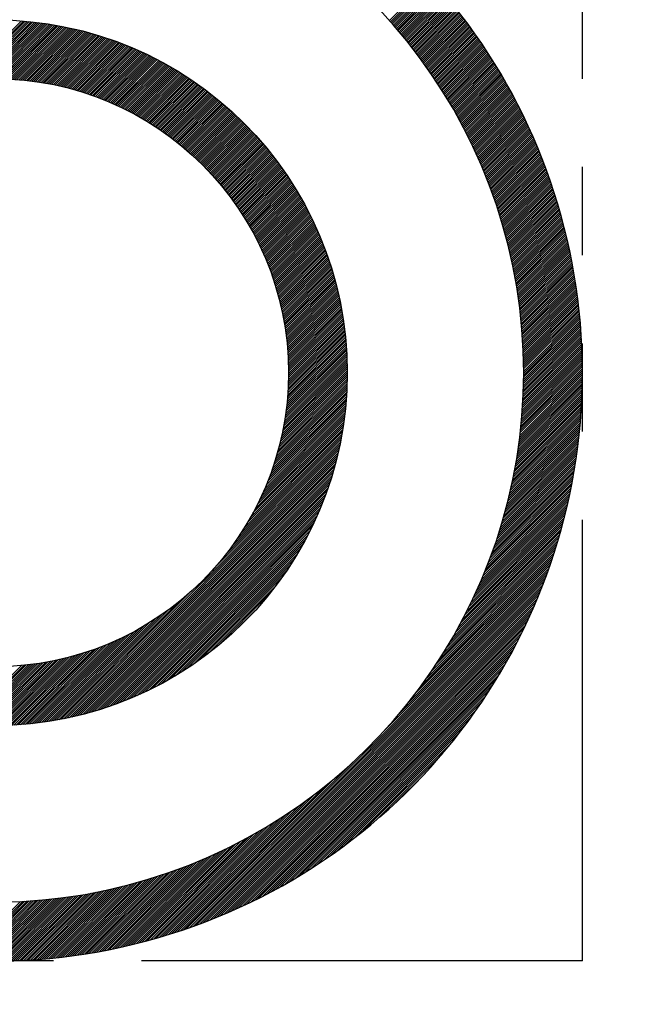
# Model space of a CAD drawing. Extents: x 0 to 3855, y -5019 to -2249.
# Drawn here: x 1586 to 1591, y -3557 to -3548 of the extents above; entities that cross this region are included whole.
import ezdxf

# ---------------------------------------------------------------- set-up
doc = ezdxf.new("R2010")
doc.units = 0
doc.header["$LTSCALE"] = 10
doc.header["$MEASUREMENT"] = 0
doc.linetypes.add('PHANTOM', pattern=[2.5, 1.25, -0.25, 0.25, -0.25, 0.25, -0.25])
doc.layers.get('0').update_dxf_attribs({"linetype": 'CONTINUOUS'})
doc.layers.add('2', color=5, linetype='PHANTOM')
doc.layers.add('DIM', color=6, linetype='CONTINUOUS')
doc.dimstyles.new('A1', dxfattribs={"dimtxt": 5, "dimasz": 3.5, "dimexe": 2, "dimexo": 0.7, "dimgap": 2, "dimtad": 1, "dimtoh": 1, "dimdsep": 46, "dimtxsty": 'Standard', "dimcen": 0, "dimclrd": 2, "dimclre": 2, "dimclrt": 6, "dimaunit": 1, "dimadec": 0, "dimazin": 0, "dimtp": 0.02, "dimtfac": 0.65, "dimtdec": 3, "dimtmove": 0, "dimatfit": 3, "dimfxl": 0, "dimtolj": 1, "dimarcsym": 0})

# ---------------------------------------------------------------- blocks, each defined once
blk = doc.blocks.new('*X147')
at = {"color": 0}
for p, q in [((12.0657, 10.8283), (12.4198, 11.1824)), ((12.074, 10.8189), (12.4282, 11.1731)), ((12.0823, 10.8095), (12.4365, 11.1637)), ((12.0906, 10.8001), (12.4448, 11.1544)), ((12.0988, 10.7907), (12.4531, 11.145)), ((12.1071, 10.7812), (12.4614, 11.1356)), ((12.1152, 10.7717), (12.4697, 11.1262)), ((12.1234, 10.7622), (12.4779, 11.1167)), ((12.1316, 10.7527), (12.4861, 11.1073)), ((12.1397, 10.7431), (12.4943, 11.0978)), ((12.1478, 10.7336), (12.5025, 11.0883)), ((12.1558, 10.7239), (12.5106, 11.0787)), ((12.1639, 10.7143), (12.5188, 11.0692)), ((12.1719, 10.7047), (12.5269, 11.0596)), ((12.1799, 10.695), (12.5349, 11.05)), ((12.1879, 10.6853), (12.543, 11.0404)), ((12.1958, 10.6755), (12.551, 11.0308)), ((12.2037, 10.6658), (12.559, 11.0211)), ((12.2116, 10.656), (12.567, 11.0114)), ((12.2195, 10.6462), (12.575, 11.0017)), ((12.2273, 10.6364), (12.583, 10.992)), ((12.2352, 10.6265), (12.5909, 10.9822)), ((12.243, 10.6166), (12.5988, 10.9724)), ((12.2507, 10.6067), (12.6067, 10.9626)), ((12.2585, 10.5968), (12.6145, 10.9528)), ((12.2662, 10.5868), (12.6223, 10.943)), ((12.2739, 10.5768), (12.6302, 10.9331)), ((12.2816, 10.5668), (12.6379, 10.9232)), ((12.2892, 10.5568), (12.6457, 10.9133)), ((12.2968, 10.5467), (12.6534, 10.9034)), ((12.3044, 10.5366), (12.6612, 10.8934)), ((12.312, 10.5265), (12.6689, 10.8834)), ((8.4278, 10.3193), (8.9345, 10.8261)), ((8.4476, 10.3214), (8.9509, 10.8248)), ((8.4672, 10.3234), (8.9672, 10.8234)), ((8.4867, 10.3252), (8.9834, 10.8219)), ((8.506, 10.3268), (8.9996, 10.8204)), ((8.5251, 10.3282), (9.0156, 10.8187)), ((8.5441, 10.3295), (9.0316, 10.817)), ((8.5629, 10.3307), (9.0475, 10.8153)), ((8.5816, 10.3317), (9.0633, 10.8134)), ((8.6001, 10.3325), (9.0791, 10.8115)), ((8.6185, 10.3333), (9.0947, 10.8095)), ((8.6368, 10.3338), (9.1103, 10.8074)), ((8.6549, 10.3343), (9.1259, 10.8052)), ((8.6729, 10.3346), (9.1413, 10.803)), ((8.6907, 10.3347), (9.1567, 10.8007)), ((8.7084, 10.3348), (9.172, 10.7983)), ((12.3195, 10.5164), (12.6765, 10.8734)), ((12.327, 10.5062), (12.6842, 10.8634)), ((12.3345, 10.4961), (12.6918, 10.8533)), ((12.342, 10.4858), (12.6994, 10.8433)), ((12.3494, 10.4756), (12.707, 10.8332)), ((12.3569, 10.4653), (12.7146, 10.8231)), ((12.3642, 10.4551), (12.7221, 10.8129)), ((12.3716, 10.4447), (12.7296, 10.8028)), ((8.726, 10.3347), (9.1872, 10.7959)), ((8.7435, 10.3345), (9.2024, 10.7934)), ((8.7609, 10.3342), (9.2175, 10.7908)), ((8.7781, 10.3337), (9.2325, 10.7882)), ((8.7952, 10.3332), (9.2475, 10.7855)), ((8.8122, 10.3325), (9.2624, 10.7827)), ((8.8291, 10.3317), (9.2773, 10.7799)), ((8.8459, 10.3309), (9.292, 10.777)), ((8.8626, 10.3299), (9.3067, 10.774)), ((8.8792, 10.3288), (9.3214, 10.7709)), ((8.8957, 10.3276), (9.336, 10.7679)), ((8.912, 10.3263), (9.3505, 10.7647)), ((8.9283, 10.3249), (9.3649, 10.7615)), ((8.9445, 10.3234), (9.3793, 10.7582)), ((8.9606, 10.3218), (9.3937, 10.7549)), ((8.9766, 10.3201), (9.408, 10.7515)), ((8.9925, 10.3183), (9.4222, 10.748)), ((9.0083, 10.3164), (9.4363, 10.7445)), ((9.024, 10.3145), (9.4504, 10.7409)), ((9.0396, 10.3124), (9.4645, 10.7373)), ((9.0551, 10.3103), (9.4785, 10.7336)), ((9.0706, 10.308), (9.4924, 10.7298)), ((9.086, 10.3057), (9.5063, 10.726)), ((9.1012, 10.3033), (9.5201, 10.7222)), ((9.1164, 10.3008), (9.5338, 10.7182)), ((9.1315, 10.2983), (9.5475, 10.7143)), ((12.3789, 10.4344), (12.7371, 10.7926)), ((12.3863, 10.424), (12.7446, 10.7824)), ((12.3936, 10.4137), (12.752, 10.7721)), ((12.4008, 10.4032), (12.7595, 10.7619)), ((12.408, 10.3928), (12.7669, 10.7516)), ((12.4153, 10.3823), (12.7742, 10.7413)), ((12.4224, 10.3718), (12.7816, 10.731)), ((12.4296, 10.3613), (12.7889, 10.7206)), ((9.1466, 10.2956), (9.5612, 10.7102)), ((9.1615, 10.2929), (9.5748, 10.7062)), ((9.1764, 10.2901), (9.5883, 10.702)), ((9.1912, 10.2872), (9.6018, 10.6978)), ((9.2059, 10.2843), (9.6153, 10.6936)), ((9.2206, 10.2812), (9.6287, 10.6893)), ((9.2351, 10.2781), (9.642, 10.685)), ((9.2496, 10.2749), (9.6553, 10.6806)), ((9.264, 10.2717), (9.6685, 10.6761)), ((9.2784, 10.2683), (9.6817, 10.6716)), ((9.2927, 10.2649), (9.6948, 10.6671)), ((9.3069, 10.2615), (9.7079, 10.6625)), ((9.321, 10.2579), (9.7209, 10.6578)), ((9.3351, 10.2543), (9.7339, 10.6531)), ((9.3491, 10.2506), (9.7468, 10.6484)), ((9.363, 10.2469), (9.7597, 10.6436)), ((9.3768, 10.243), (9.7725, 10.6387)), ((9.3906, 10.2392), (9.7853, 10.6338)), ((12.4367, 10.3508), (12.7962, 10.7103)), ((12.4438, 10.3402), (12.8035, 10.6999)), ((12.4509, 10.3296), (12.8108, 10.6895)), ((12.458, 10.319), (12.818, 10.679)), ((12.465, 10.3083), (12.8252, 10.6686)), ((12.472, 10.2977), (12.8324, 10.6581)), ((12.479, 10.287), (12.8396, 10.6476)), ((12.4859, 10.2762), (12.8467, 10.637)), ((9.4044, 10.2352), (9.798, 10.6289)), ((9.418, 10.2312), (9.8107, 10.6239)), ((9.4316, 10.2271), (9.8234, 10.6189)), ((9.4451, 10.223), (9.836, 10.6138)), ((9.4586, 10.2187), (9.8485, 10.6086)), ((9.472, 10.2145), (9.861, 10.6035)), ((9.4854, 10.2101), (9.8734, 10.5982)), ((9.4986, 10.2057), (9.8858, 10.593)), ((9.5118, 10.2013), (9.8982, 10.5876)), ((9.525, 10.1968), (9.9105, 10.5823)), ((9.5381, 10.1922), (9.9228, 10.5769)), ((9.5511, 10.1875), (9.935, 10.5714)), ((9.5641, 10.1828), (9.9472, 10.5659)), ((9.577, 10.1781), (9.9593, 10.5604)), ((9.5899, 10.1732), (9.9714, 10.5548)), ((9.6027, 10.1684), (9.9834, 10.5491)), ((12.4929, 10.2655), (12.8539, 10.6265)), ((12.4998, 10.2547), (12.861, 10.6159)), ((12.5066, 10.2439), (12.868, 10.6053)), ((12.5135, 10.2331), (12.8751, 10.5947)), ((12.5203, 10.2222), (12.8821, 10.584)), ((12.5271, 10.2113), (12.8891, 10.5734)), ((12.5338, 10.2004), (12.8961, 10.5627)), ((12.5406, 10.1895), (12.9031, 10.5519)), ((9.6154, 10.1634), (9.9954, 10.5434)), ((9.6281, 10.1584), (10.0074, 10.5377)), ((9.6407, 10.1534), (10.0193, 10.532)), ((9.6533, 10.1483), (10.0312, 10.5261)), ((9.6658, 10.1431), (10.043, 10.5203)), ((9.6783, 10.1379), (10.0548, 10.5144)), ((9.6907, 10.1326), (10.0665, 10.5085)), ((9.703, 10.1273), (10.0782, 10.5025)), ((9.7153, 10.1219), (10.0899, 10.4964)), ((9.7276, 10.1165), (10.1015, 10.4904)), ((9.7397, 10.111), (10.113, 10.4843)), ((9.7519, 10.1054), (10.1246, 10.4781)), ((9.7639, 10.0998), (10.136, 10.4719)), ((9.776, 10.0942), (10.1475, 10.4657)), ((12.5473, 10.1785), (12.91, 10.5412)), ((12.554, 10.1675), (12.9169, 10.5304)), ((12.5606, 10.1565), (12.9238, 10.5196)), ((12.5673, 10.1454), (12.9307, 10.5088)), ((12.5739, 10.1344), (12.9375, 10.498)), ((12.5805, 10.1233), (12.9443, 10.4871)), ((12.587, 10.1121), (12.9511, 10.4762)), ((12.5935, 10.101), (12.9579, 10.4653)), ((9.7879, 10.0885), (10.1589, 10.4594)), ((9.7998, 10.0827), (10.1702, 10.4531)), ((9.8117, 10.0769), (10.1816, 10.4467)), ((9.8235, 10.071), (10.1928, 10.4403)), ((9.8353, 10.0651), (10.2041, 10.4339)), ((9.847, 10.0591), (10.2153, 10.4274)), ((9.8587, 10.0531), (10.2264, 10.4209)), ((9.8703, 10.047), (10.2375, 10.4143)), ((9.8818, 10.0409), (10.2486, 10.4077)), ((9.8933, 10.0347), (10.2596, 10.401)), ((9.9048, 10.0285), (10.2706, 10.3944)), ((9.9162, 10.0222), (10.2816, 10.3876)), ((9.9275, 10.0159), (10.2925, 10.3809)), ((12.6, 10.0898), (12.9646, 10.4544)), ((12.6065, 10.0786), (12.9714, 10.4434)), ((12.6129, 10.0674), (12.9781, 10.4325)), ((12.6194, 10.0561), (12.9847, 10.4215)), ((12.6257, 10.0448), (12.9914, 10.4104)), ((12.6321, 10.0335), (12.998, 10.3994)), ((12.6384, 10.0221), (13.0046, 10.3883)), ((9.9388, 10.0096), (10.3033, 10.3741)), ((9.9501, 10.0031), (10.3142, 10.3672)), ((9.9613, 9.9967), (10.325, 10.3603)), ((9.9725, 9.9901), (10.3357, 10.3534)), ((9.9836, 9.9836), (10.3464, 10.3464)), ((9.9946, 9.977), (10.3571, 10.3394)), ((10.0057, 9.9703), (10.3677, 10.3324)), ((10.0166, 9.9636), (10.3783, 10.3253)), ((10.0275, 9.9568), (10.3889, 10.3182)), ((10.0384, 9.95), (10.3994, 10.311)), ((10.0492, 9.9432), (10.4099, 10.3038)), ((10.06, 9.9363), (10.4203, 10.2966)), ((12.6447, 10.0108), (13.0112, 10.3772)), ((12.651, 9.9994), (13.0177, 10.3661)), ((12.6573, 9.9879), (13.0242, 10.3549)), ((12.6635, 9.9765), (13.0308, 10.3437)), ((12.6697, 9.965), (13.0372, 10.3325)), ((12.6758, 9.9535), (13.0437, 10.3213)), ((12.682, 9.9419), (13.0501, 10.3101)), ((12.6881, 9.9304), (13.0565, 10.2988)), ((10.0707, 9.9293), (10.4307, 10.2893)), ((10.0814, 9.9223), (10.4411, 10.282)), ((10.092, 9.9153), (10.4514, 10.2746)), ((10.1026, 9.9082), (10.4617, 10.2672)), ((10.1132, 9.901), (10.4719, 10.2598)), ((10.1237, 9.8938), (10.4822, 10.2523)), ((10.1341, 9.8866), (10.4923, 10.2448)), ((10.1445, 9.8793), (10.5025, 10.2373)), ((10.1548, 9.872), (10.5126, 10.2297)), ((10.1652, 9.8646), (10.5226, 10.2221)), ((10.1754, 9.8572), (10.5326, 10.2144)), ((12.6942, 9.9188), (13.0629, 10.2875)), ((12.7002, 9.9071), (13.0692, 10.2762)), ((12.7062, 9.8955), (13.0756, 10.2648)), ((12.7122, 9.8838), (13.0819, 10.2535)), ((12.7182, 9.8721), (13.0882, 10.2421)), ((12.7241, 9.8604), (13.0944, 10.2306)), ((12.7301, 9.8486), (13.1006, 10.2192)), ((10.1856, 9.8498), (10.5426, 10.2067)), ((10.1958, 9.8422), (10.5526, 10.199)), ((10.2059, 9.8347), (10.5625, 10.1912)), ((10.216, 9.8271), (10.5723, 10.1834)), ((10.226, 9.8195), (10.5822, 10.1756)), ((10.236, 9.8118), (10.592, 10.1677)), ((10.246, 9.804), (10.6017, 10.1598)), ((10.2559, 9.7962), (10.6114, 10.1518)), ((10.2657, 9.7884), (10.6211, 10.1438)), ((10.2755, 9.7805), (10.6308, 10.1358)), ((12.7359, 9.8368), (13.1069, 10.2077)), ((12.7418, 9.825), (13.113, 10.1962)), ((12.7476, 9.8131), (13.1192, 10.1847)), ((12.7534, 9.8012), (13.1253, 10.1731)), ((12.7592, 9.7893), (13.1314, 10.1616)), ((12.7649, 9.7774), (13.1375, 10.15)), ((12.7706, 9.7654), (13.1436, 10.1384)), ((10.2853, 9.7726), (10.6404, 10.1277)), ((10.295, 9.7647), (10.6499, 10.1196)), ((10.3047, 9.7567), (10.6595, 10.1115)), ((10.3143, 9.7486), (10.669, 10.1033)), ((10.3239, 9.7405), (10.6784, 10.0951)), ((10.3334, 9.7324), (10.6878, 10.0868)), ((10.3429, 9.7242), (10.6972, 10.0785)), ((10.3524, 9.716), (10.7066, 10.0702)), ((10.3618, 9.7077), (10.7159, 10.0618)), ((10.3711, 9.6994), (10.7252, 10.0534)), ((10.3804, 9.691), (10.7344, 10.045)), ((12.7763, 9.7534), (13.1496, 10.1267)), ((12.7819, 9.7414), (13.1556, 10.115)), ((12.7876, 9.7293), (13.1616, 10.1033)), ((12.7932, 9.7172), (13.1675, 10.0916)), ((12.7987, 9.7051), (13.1734, 10.0798)), ((12.8042, 9.693), (13.1793, 10.0681)), ((12.8097, 9.6808), (13.1852, 10.0563)), ((12.8152, 9.6686), (13.1911, 10.0444)), ((10.3897, 9.6826), (10.7436, 10.0365)), ((10.3989, 9.6742), (10.7527, 10.028)), ((10.4081, 9.6657), (10.7619, 10.0194)), ((10.4173, 9.6571), (10.771, 10.0108)), ((10.4264, 9.6485), (10.78, 10.0022)), ((10.4354, 9.6399), (10.789, 9.9935)), ((10.4444, 9.6312), (10.798, 9.9848)), ((10.4534, 9.6225), (10.8069, 9.9761)), ((10.4623, 9.6138), (10.8159, 9.9673)), ((12.8206, 9.6563), (13.1969, 10.0326)), ((12.8261, 9.6441), (13.2027, 10.0207)), ((12.8314, 9.6318), (13.2084, 10.0088)), ((12.8368, 9.6194), (13.2142, 9.9969)), ((12.8421, 9.6071), (13.2199, 9.9849)), ((12.8474, 9.5947), (13.2256, 9.9729)), ((12.8526, 9.5823), (13.2313, 9.9609)), ((10.4712, 9.605), (10.8247, 9.9585)), ((10.48, 9.5961), (10.8335, 9.9497)), ((10.4888, 9.5872), (10.8423, 9.9408)), ((10.4975, 9.5783), (10.8511, 9.9319)), ((10.5062, 9.5693), (10.8598, 9.9229)), ((10.5149, 9.5603), (10.8685, 9.9139)), ((10.5235, 9.5512), (10.8771, 9.9049)), ((10.532, 9.5421), (10.8858, 9.8958)), ((10.5406, 9.5329), (10.8943, 9.8867)), ((10.549, 9.5237), (10.9029, 9.8776)), ((12.8579, 9.5698), (13.2369, 9.9488)), ((12.8631, 9.5573), (13.2425, 9.9368)), ((12.8682, 9.5448), (13.2481, 9.9247)), ((12.8734, 9.5323), (13.2536, 9.9126)), ((12.8785, 9.5197), (13.2592, 9.9004)), ((12.8835, 9.5071), (13.2647, 9.8882)), ((10.5575, 9.5145), (10.9114, 9.8684)), ((10.5658, 9.5052), (10.9198, 9.8592)), ((10.5742, 9.4959), (10.9283, 9.8499)), ((10.5825, 9.4865), (10.9366, 9.8406)), ((10.5907, 9.477), (10.945, 9.8313)), ((10.5989, 9.4676), (10.9533, 9.8219)), ((10.6071, 9.4581), (10.9616, 9.8125)), ((10.6152, 9.4485), (10.9698, 9.8031)), ((10.6233, 9.4389), (10.978, 9.7936)), ((12.8886, 9.4945), (13.2702, 9.876)), ((12.8936, 9.4818), (13.2756, 9.8638)), ((12.8985, 9.4691), (13.281, 9.8516)), ((12.9035, 9.4563), (13.2864, 9.8393)), ((12.9084, 9.4436), (13.2918, 9.827)), ((12.9133, 9.4308), (13.2971, 9.8146)), ((12.9181, 9.4179), (13.3024, 9.8023)), ((10.6313, 9.4293), (10.9862, 9.7841)), ((10.6393, 9.4196), (10.9943, 9.7746)), ((10.6473, 9.4098), (11.0024, 9.765)), ((10.6552, 9.4), (11.0105, 9.7553)), ((10.663, 9.3902), (11.0185, 9.7457)), ((10.6708, 9.3803), (11.0265, 9.736)), ((10.6786, 9.3704), (11.0344, 9.7263)), ((10.6863, 9.3605), (11.0423, 9.7165)), ((12.9229, 9.4051), (13.3077, 9.7899)), ((12.9277, 9.3922), (13.313, 9.7774)), ((12.9325, 9.3793), (13.3182, 9.765)), ((12.9372, 9.3663), (13.3234, 9.7525)), ((12.9419, 9.3533), (13.3286, 9.74)), ((12.9465, 9.3403), (13.3337, 9.7275)), ((12.9511, 9.3272), (13.3388, 9.7149)), ((10.694, 9.3505), (11.0502, 9.7067)), ((10.7016, 9.3404), (11.058, 9.6968)), ((10.7092, 9.3303), (11.0658, 9.6869)), ((10.7167, 9.3202), (11.0735, 9.677)), ((10.7242, 9.31), (11.0813, 9.6671)), ((10.7316, 9.2997), (11.0889, 9.6571)), ((10.739, 9.2895), (11.0966, 9.647)), ((10.7464, 9.2791), (11.1042, 9.6369)), ((10.7537, 9.2687), (11.1118, 9.6268)), ((12.9557, 9.3141), (13.3439, 9.7023)), ((12.9603, 9.301), (13.349, 9.6897)), ((12.9648, 9.2878), (13.354, 9.6771)), ((12.9692, 9.2746), (13.359, 9.6644)), ((12.9737, 9.2614), (13.364, 9.6517)), ((12.9781, 9.2481), (13.369, 9.639)), ((12.9825, 9.2348), (13.3739, 9.6262)), ((10.7609, 9.2583), (11.1193, 9.6167)), ((10.7681, 9.2479), (11.1268, 9.6065)), ((10.7753, 9.2373), (11.1342, 9.5963)), ((10.7824, 9.2268), (11.1416, 9.586)), ((10.7895, 9.2162), (11.149, 9.5757)), ((10.7965, 9.2055), (11.1563, 9.5654)), ((10.8035, 9.1948), (11.1636, 9.555)), ((10.8104, 9.1841), (11.1709, 9.5446)), ((12.9868, 9.2215), (13.3788, 9.6134)), ((12.9911, 9.2081), (13.3836, 9.6006)), ((12.9954, 9.1947), (13.3884, 9.5877)), ((12.9996, 9.1813), (13.3932, 9.5749)), ((13.0038, 9.1678), (13.398, 9.562)), ((13.008, 9.1543), (13.4028, 9.549)), ((10.8173, 9.1733), (11.1781, 9.5341)), ((10.8241, 9.1624), (11.1853, 9.5236)), ((10.8309, 9.1515), (11.1924, 9.5131)), ((10.8377, 9.1406), (11.1995, 9.5025)), ((10.8444, 9.1296), (11.2066, 9.4919)), ((10.851, 9.1186), (11.2136, 9.4812)), ((10.8576, 9.1075), (11.2206, 9.4705)), ((10.8641, 9.0964), (11.2276, 9.4598)), ((13.0121, 9.1407), (13.4075, 9.5361)), ((13.0162, 9.1271), (13.4122, 9.5231)), ((13.0203, 9.1135), (13.4168, 9.51)), ((13.0243, 9.0999), (13.4214, 9.497)), ((13.0283, 9.0862), (13.426, 9.4839)), ((13.0323, 9.0725), (13.4306, 9.4708)), ((10.8706, 9.0852), (11.2345, 9.449)), ((10.8771, 9.074), (11.2413, 9.4382)), ((10.8835, 9.0627), (11.2482, 9.4274)), ((10.8898, 9.0514), (11.255, 9.4165)), ((10.8961, 9.04), (11.2617, 9.4056)), ((10.9024, 9.0285), (11.2684, 9.3946)), ((10.9086, 9.0171), (11.2751, 9.3836)), ((13.0362, 9.0587), (13.4351, 9.4576)), ((13.04, 9.0449), (13.4396, 9.4445)), ((13.0439, 9.0311), (13.4441, 9.4313)), ((13.0477, 9.0172), (13.4485, 9.418)), ((13.0515, 9.0033), (13.4529, 9.4047)), ((13.0552, 8.9893), (13.4573, 9.3914)), ((13.0589, 8.9753), (13.4617, 9.3781)), ((10.9147, 9.0055), (11.2817, 9.3725)), ((10.9208, 8.994), (11.2883, 9.3614)), ((10.9269, 8.9823), (11.2949, 9.3503)), ((10.9329, 8.9707), (11.3014, 9.3391)), ((10.9388, 8.9589), (11.3078, 9.3279)), ((10.9447, 8.9471), (11.3143, 9.3167)), ((10.9506, 8.9353), (11.3206, 9.3054)), ((10.9563, 8.9234), (11.327, 9.294)), ((13.0625, 8.9613), (13.466, 9.3648)), ((13.0661, 8.9472), (13.4703, 9.3514)), ((13.0697, 8.9331), (13.4745, 9.3379)), ((13.0732, 8.919), (13.4787, 9.3245)), ((13.0767, 8.9048), (13.4829, 9.311)), ((13.0802, 8.8906), (13.4871, 9.2975)), ((10.9621, 8.9115), (11.3333, 9.2827)), ((10.9678, 8.8995), (11.3395, 9.2713)), ((10.9734, 8.8874), (11.3458, 9.2598)), ((10.979, 8.8753), (11.3519, 9.2483)), ((10.9845, 8.8632), (11.3581, 9.2368)), ((10.99, 8.851), (11.3642, 9.2252)), ((10.9954, 8.8387), (11.3702, 9.2135)), ((13.0836, 8.8763), (13.4912, 9.2839)), ((13.087, 8.862), (13.4953, 9.2703)), ((13.0903, 8.8477), (13.4994, 9.2567)), ((13.0936, 8.8333), (13.5034, 9.2431)), ((13.0969, 8.8189), (13.5074, 9.2294)), ((13.1001, 8.8044), (13.5113, 9.2157)), ((11.0007, 8.8264), (11.3762, 9.2019)), ((11.006, 8.814), (11.3822, 9.1902)), ((11.0113, 8.8016), (11.3881, 9.1784)), ((11.0165, 8.7891), (11.394, 9.1666)), ((11.0216, 8.7766), (11.3998, 9.1548)), ((11.0267, 8.764), (11.4056, 9.1429)), ((11.0317, 8.7513), (11.4114, 9.1309)), ((13.1033, 8.7899), (13.5153, 9.2019)), ((13.1064, 8.7754), (13.5192, 9.1881)), ((13.1095, 8.7608), (13.523, 9.1743)), ((13.1126, 8.7462), (13.5269, 9.1605)), ((13.1156, 8.7315), (13.5307, 9.1466)), ((13.1185, 8.7168), (13.5344, 9.1327)), ((11.0367, 8.7386), (11.4171, 9.119)), ((11.0416, 8.7258), (11.4227, 9.1069)), ((11.0465, 8.713), (11.4283, 9.0949)), ((11.0513, 8.7001), (11.4339, 9.0828)), ((11.056, 8.6872), (11.4394, 9.0706)), ((11.0607, 8.6742), (11.4449, 9.0584)), ((11.0653, 8.6611), (11.4503, 9.0462)), ((13.1214, 8.702), (13.5381, 9.1187)), ((13.1243, 8.6872), (13.5418, 9.1047)), ((13.1272, 8.6724), (13.5455, 9.0907)), ((13.13, 8.6575), (13.5491, 9.0767)), ((13.1327, 8.6426), (13.5527, 9.0626)), ((13.1354, 8.6276), (13.5563, 9.0485)), ((11.0698, 8.648), (11.4557, 9.0339)), ((11.0743, 8.6348), (11.4611, 9.0216)), ((11.0788, 8.6216), (11.4664, 9.0092)), ((11.0831, 8.6083), (11.4716, 8.9968)), ((11.0875, 8.5949), (11.4768, 8.9843)), ((11.0917, 8.5815), (11.482, 8.9718)), ((11.0959, 8.568), (11.4871, 8.9592)), ((13.1381, 8.6126), (13.5598, 9.0343)), ((13.1407, 8.5975), (13.5633, 9.0201)), ((13.1433, 8.5824), (13.5667, 9.0059)), ((13.1458, 8.5673), (13.5701, 8.9916)), ((13.1483, 8.5521), (13.5735, 8.9773)), ((13.1507, 8.5368), (13.5769, 8.963)), ((11.1, 8.5544), (11.4922, 8.9466)), ((11.104, 8.5408), (11.4972, 8.9339)), ((11.108, 8.5271), (11.5022, 8.9212)), ((11.112, 8.5133), (11.5071, 8.9085)), ((11.1158, 8.4995), (11.512, 8.8957)), ((11.1196, 8.4856), (11.5168, 8.8828)), ((13.1531, 8.5215), (13.5802, 8.9486)), ((13.1554, 8.5062), (13.5834, 8.9342)), ((13.1577, 8.4908), (13.5867, 8.9198)), ((13.16, 8.4754), (13.5899, 8.9053)), ((13.1622, 8.4599), (13.593, 8.8908)), ((13.1643, 8.4444), (13.5961, 8.8762)), ((11.1233, 8.4717), (11.5216, 8.8699)), ((11.127, 8.4576), (11.5263, 8.857)), ((11.1306, 8.4436), (11.531, 8.844)), ((11.1341, 8.4294), (11.5356, 8.8309)), ((11.1375, 8.4152), (11.5402, 8.8178)), ((11.1409, 8.4008), (11.5447, 8.8047)), ((11.1442, 8.3865), (11.5492, 8.7915)), ((13.1664, 8.4288), (13.5992, 8.8616)), ((13.1685, 8.4132), (13.6023, 8.847)), ((13.1705, 8.3975), (13.6053, 8.8323)), ((13.1724, 8.3818), (13.6083, 8.8176)), ((13.1743, 8.366), (13.6112, 8.8029)), ((11.1474, 8.372), (11.5536, 8.7782)), ((11.1506, 8.3575), (11.558, 8.7649)), ((11.1536, 8.3429), (11.5623, 8.7516)), ((11.1566, 8.3282), (11.5666, 8.7381)), ((11.1596, 8.3135), (11.5708, 8.7247)), ((11.1624, 8.2986), (11.5749, 8.7112)), ((13.1762, 8.3502), (13.6141, 8.7881)), ((13.178, 8.3343), (13.6169, 8.7733)), ((13.1797, 8.3184), (13.6198, 8.7584)), ((13.1814, 8.3024), (13.6225, 8.7435)), ((13.1831, 8.2864), (13.6253, 8.7286)), ((13.1847, 8.2703), (13.628, 8.7136)), ((11.1652, 8.2837), (11.5791, 8.6976)), ((11.1679, 8.2687), (11.5831, 8.684)), ((11.1705, 8.2537), (11.5871, 8.6703)), ((11.173, 8.2385), (11.5911, 8.6566)), ((11.1754, 8.2233), (11.595, 8.6428)), ((11.1778, 8.208), (11.5988, 8.6289)), ((13.1862, 8.2542), (13.6306, 8.6986)), ((13.1877, 8.238), (13.6333, 8.6835)), ((13.1891, 8.2217), (13.6358, 8.6684)), ((13.1905, 8.2054), (13.6384, 8.6533)), ((13.1918, 8.1891), (13.6409, 8.6381)), ((13.1931, 8.1726), (13.6433, 8.6229)), ((11.1801, 8.1926), (11.6026, 8.615)), ((11.1823, 8.1771), (11.6063, 8.6011)), ((11.1844, 8.1615), (11.61, 8.5871)), ((11.1864, 8.1458), (11.6136, 8.573)), ((11.1883, 8.1301), (11.6171, 8.5589)), ((11.1901, 8.1142), (11.6206, 8.5447)), ((13.1943, 8.1562), (13.6457, 8.6076)), ((13.1955, 8.1397), (13.6481, 8.5923)), ((13.1966, 8.1231), (13.6504, 8.5769)), ((13.1976, 8.1064), (13.6527, 8.5615)), ((13.1986, 8.0897), (13.655, 8.5461)), ((11.1919, 8.0983), (11.624, 8.5304)), ((11.1935, 8.0823), (11.6274, 8.5161)), ((11.1951, 8.0661), (11.6307, 8.5018)), ((11.1965, 8.0499), (11.634, 8.4874)), ((11.1979, 8.0336), (11.6372, 8.4729)), ((11.1991, 8.0172), (11.6403, 8.4583)), ((13.1995, 8.073), (13.6572, 8.5306)), ((13.2004, 8.0562), (13.6593, 8.5151)), ((13.2012, 8.0393), (13.6614, 8.4995)), ((13.2019, 8.0223), (13.6635, 8.4839)), ((13.2026, 8.0053), (13.6655, 8.4683)), ((11.2003, 8.0006), (11.6434, 8.4437)), ((11.2014, 7.984), (11.6464, 8.429)), ((11.2023, 7.9673), (11.6493, 8.4143)), ((11.2031, 7.9504), (11.6522, 8.3995)), ((11.2039, 7.9335), (11.655, 8.3846)), ((13.2032, 7.9883), (13.6675, 8.4526)), ((13.2037, 7.9712), (13.6694, 8.4368)), ((13.2042, 7.954), (13.6713, 8.4211)), ((13.2047, 7.9367), (13.6732, 8.4052)), ((13.205, 7.9194), (13.675, 8.3893)), ((13.2053, 7.902), (13.6767, 8.3734)), ((11.2045, 7.9164), (11.6577, 8.3697)), ((11.205, 7.8993), (11.6604, 8.3547)), ((11.2054, 7.882), (11.663, 8.3396)), ((11.2056, 7.8646), (11.6656, 8.3245)), ((11.2058, 7.847), (11.668, 8.3093)), ((11.2058, 7.8294), (11.6705, 8.294)), ((13.2055, 7.8846), (13.6784, 8.3574)), ((13.2057, 7.867), (13.6801, 8.3414)), ((13.2058, 7.8495), (13.6817, 8.3254)), ((13.2058, 7.8318), (13.6832, 8.3092)), ((13.2058, 7.8141), (13.6848, 8.2931)), ((11.204, 7.7392), (11.6814, 8.2166)), ((11.2046, 7.7575), (11.6794, 8.2322)), ((11.2051, 7.7756), (11.6772, 8.2478)), ((11.2055, 7.7937), (11.6751, 8.2633)), ((11.2057, 7.8116), (11.6728, 8.2787)), ((13.2045, 7.7244), (13.6916, 8.2115)), ((13.2049, 7.7425), (13.6903, 8.2279)), ((13.2052, 7.7605), (13.689, 8.2443)), ((13.2055, 7.7784), (13.6876, 8.2606)), ((13.2056, 7.7963), (13.6862, 8.2769)), ((11.1971, 7.6262), (11.6921, 8.1212)), ((11.1986, 7.6454), (11.6905, 8.1373)), ((11.2, 7.6645), (11.6889, 8.1533)), ((11.2012, 7.6834), (11.6871, 8.1692)), ((11.2023, 7.7021), (11.6853, 8.1851)), ((11.2032, 7.7207), (11.6834, 8.2009)), ((13.2013, 7.6328), (13.6972, 8.1287)), ((13.2021, 7.6513), (13.6962, 8.1454)), ((13.2028, 7.6697), (13.6951, 8.162)), ((13.2034, 7.688), (13.694, 8.1785)), ((13.204, 7.7062), (13.6928, 8.1951)), ((11.1869, 7.5276), (11.6988, 8.0395)), ((11.1893, 7.5477), (11.6976, 8.056)), ((11.1915, 7.5676), (11.6964, 8.0725)), ((11.1935, 7.5873), (11.695, 8.0888)), ((11.1954, 7.6068), (11.6936, 8.105)), ((13.1961, 7.5392), (13.7014, 8.0446)), ((13.1973, 7.5581), (13.7007, 8.0615)), ((13.1984, 7.5769), (13.6999, 8.0784)), ((13.1994, 7.5956), (13.699, 8.0952)), ((13.2004, 7.6143), (13.6981, 8.112)), ((11.1719, 7.4242), (11.7034, 7.9557)), ((11.1753, 7.4453), (11.7026, 7.9727)), ((11.1785, 7.4662), (11.7018, 7.9895)), ((11.1815, 7.4868), (11.7009, 8.0063)), ((11.1843, 7.5073), (11.6999, 8.0229)), ((13.1888, 7.4435), (13.7043, 7.959)), ((13.1904, 7.4628), (13.7038, 7.9762)), ((13.192, 7.4821), (13.7033, 7.9934)), ((13.1934, 7.5012), (13.7027, 8.0105)), ((13.1948, 7.5203), (13.7021, 8.0276)), ((11.1512, 7.3152), (11.7056, 7.8696)), ((11.1558, 7.3375), (11.7054, 7.887)), ((11.1602, 7.3595), (11.705, 7.9043)), ((11.1643, 7.3813), (11.7046, 7.9215)), ((11.1682, 7.4029), (11.704, 7.9387)), ((13.1791, 7.3455), (13.7057, 7.872)), ((13.1813, 7.3653), (13.7055, 7.8896)), ((13.1833, 7.385), (13.7053, 7.907)), ((13.1852, 7.4046), (13.705, 7.9244)), ((13.187, 7.4241), (13.7047, 7.9417)), ((11.1298, 7.223), (11.7056, 7.7988)), ((11.1356, 7.2465), (11.7058, 7.8167)), ((11.1411, 7.2697), (11.7058, 7.8344)), ((11.1463, 7.2926), (11.7058, 7.852)), ((13.1696, 7.2653), (13.7057, 7.8014)), ((13.1722, 7.2855), (13.7058, 7.8191)), ((13.1746, 7.3056), (13.7058, 7.8368)), ((13.1769, 7.3256), (13.7058, 7.8545)), ((11.0955, 7.1003), (11.7031, 7.708)), ((11.1031, 7.1257), (11.7038, 7.7264)), ((11.1104, 7.1506), (11.7045, 7.7447)), ((11.1172, 7.1751), (11.7049, 7.7628)), ((11.1237, 7.1992), (11.7053, 7.7809)), ((13.1553, 7.1626), (13.7043, 7.7116)), ((13.1584, 7.1834), (13.7047, 7.7297)), ((13.1614, 7.204), (13.7051, 7.7477)), ((13.1642, 7.2245), (13.7053, 7.7656)), ((13.167, 7.245), (13.7055, 7.7835)), ((11.0604, 6.9945), (11.699, 7.6332)), ((11.0699, 7.0217), (11.7002, 7.6521)), ((11.0789, 7.0484), (11.7013, 7.6708)), ((11.0874, 7.0746), (11.7023, 7.6895)), ((13.1381, 7.057), (13.7012, 7.6201)), ((13.1418, 7.0783), (13.702, 7.6385)), ((13.1453, 7.0996), (13.7026, 7.6569)), ((13.1488, 7.1207), (13.7033, 7.6752)), ((13.1521, 7.1417), (13.7038, 7.6934)), ((11.0032, 6.849), (11.691, 7.5367)), ((11.0161, 6.8795), (11.6929, 7.5563)), ((11.0282, 6.9093), (11.6946, 7.5757)), ((11.0396, 6.9383), (11.6962, 7.595)), ((11.0503, 6.9667), (11.6977, 7.6141)), ((13.122, 6.9701), (13.6974, 7.5456)), ((13.1262, 6.992), (13.6985, 7.5643)), ((13.1303, 7.0138), (13.6995, 7.583)), ((13.1342, 7.0355), (13.7004, 7.6016)), ((10.942, 6.7171), (11.6819, 7.457)), ((10.959, 6.7518), (11.6844, 7.4771)), ((10.9748, 6.7852), (11.6867, 7.4971)), ((10.9895, 6.8176), (11.6889, 7.517)), ((13.0986, 6.8584), (13.691, 7.4508)), ((13.1036, 6.881), (13.6925, 7.4699)), ((13.1084, 6.9035), (13.6938, 7.489)), ((13.1131, 6.9259), (13.6951, 7.5079)), ((13.1176, 6.9481), (13.6963, 7.5268)), ((10.8574, 6.5617), (11.6703, 7.3746)), ((10.8817, 6.6037), (11.6735, 7.3955)), ((10.9036, 6.6433), (11.6765, 7.4161)), ((10.9236, 6.681), (11.6793, 7.4366)), ((13.0771, 6.7662), (13.6845, 7.3736)), ((13.0827, 6.7895), (13.6863, 7.393)), ((13.0882, 6.8126), (13.6879, 7.4124)), ((13.0935, 6.8356), (13.6895, 7.4316)), ((10.7192, 6.3528), (11.6558, 7.2894)), ((10.7631, 6.4144), (11.6597, 7.311)), ((10.7993, 6.4682), (11.6634, 7.3324)), ((10.8302, 6.5169), (11.667, 7.3536)), ((13.0527, 6.6711), (13.6766, 7.2949)), ((13.0591, 6.6951), (13.6787, 7.3147)), ((13.0653, 6.719), (13.6807, 7.3344)), ((13.0713, 6.7427), (13.6826, 7.354)), ((9.3172, 4.8977), (11.6429, 7.2234)), ((9.3396, 4.9025), (11.6381, 7.201)), ((10.5634, 6.1617), (11.6474, 7.2457)), ((10.6614, 6.2774), (11.6517, 7.2677)), ((13.0253, 6.5729), (13.6672, 7.2149)), ((13.0324, 6.5978), (13.6697, 7.235)), ((13.0394, 6.6224), (13.6721, 7.2551)), ((13.0462, 6.6469), (13.6744, 7.2751)), ((9.3623, 4.9075), (11.6331, 7.1783)), ((9.3852, 4.9127), (11.6279, 7.1554)), ((9.4083, 4.9182), (11.6224, 7.1323)), ((12.9942, 6.4712), (13.6564, 7.1333)), ((13.0023, 6.497), (13.6592, 7.1538)), ((13.0102, 6.5225), (13.662, 7.1743)), ((13.0179, 6.5478), (13.6647, 7.1946)), ((9.4317, 4.9239), (11.6167, 7.1088)), ((9.4554, 4.9299), (11.6106, 7.0852)), ((9.4794, 4.9362), (11.6044, 7.0612)), ((9.5037, 4.9428), (11.5978, 7.0369)), ((12.9591, 6.3654), (13.6438, 7.0501)), ((12.9683, 6.3922), (13.6471, 7.071)), ((12.9772, 6.4188), (13.6503, 7.0919)), ((12.9859, 6.4451), (13.6534, 7.1126)), ((9.5282, 4.9497), (11.5909, 7.0124)), ((9.5531, 4.9569), (11.5837, 6.9875)), ((9.5783, 4.9645), (11.5761, 6.9622)), ((12.9193, 6.2549), (13.6296, 6.9651)), ((12.9298, 6.283), (13.6333, 6.9865)), ((12.9399, 6.3108), (13.6369, 7.0078)), ((12.9497, 6.3382), (13.6405, 7.029)), ((9.6039, 4.9724), (11.5682, 6.9367)), ((9.6299, 4.9806), (11.5599, 6.9107)), ((9.6562, 4.9893), (11.5513, 6.8844)), ((12.874, 6.1388), (13.6135, 6.8783)), ((12.8859, 6.1684), (13.6177, 6.9002)), ((12.8974, 6.1976), (13.6218, 6.9219)), ((12.9086, 6.2264), (13.6257, 6.9436)), ((9.683, 4.9984), (11.5422, 6.8576)), ((9.7102, 5.0079), (11.5327, 6.8304)), ((9.7378, 5.0179), (11.5227, 6.8028)), ((12.8219, 6.016), (13.5953, 6.7894)), ((12.8356, 6.0474), (13.6, 6.8118)), ((12.8488, 6.0783), (13.6046, 6.8341)), ((12.8616, 6.1088), (13.6091, 6.8563)), ((9.766, 5.0283), (11.5122, 6.7746)), ((9.7946, 5.0394), (11.5012, 6.7459)), ((9.8239, 5.0509), (11.4897, 6.7167)), ((12.7613, 5.8847), (13.5749, 6.6983)), ((12.7774, 5.9184), (13.5803, 6.7213)), ((12.7928, 5.9515), (13.5854, 6.7442)), ((12.8076, 5.984), (13.5904, 6.7668)), ((9.8537, 5.0631), (11.4775, 6.6868)), ((9.8843, 5.0759), (11.4647, 6.6563)), ((9.9155, 5.0895), (11.4511, 6.6251)), ((12.7089, 5.7793), (13.5581, 6.6285)), ((12.7272, 5.8152), (13.5639, 6.6519)), ((12.7446, 5.8503), (13.5695, 6.6752)), ((9.9475, 5.1038), (11.4368, 6.5931)), ((9.9803, 5.119), (11.4216, 6.5602)), ((12.6265, 5.6262), (13.5334, 6.533)), ((12.6487, 5.666), (13.5398, 6.5571)), ((12.6698, 5.7048), (13.5461, 6.5811)), ((12.6898, 5.7425), (13.5522, 6.6049)), ((10.0141, 5.1351), (11.4055, 6.5265)), ((10.049, 5.1523), (11.3883, 6.4916)), ((10.085, 5.1706), (11.37, 6.4556)), ((12.5517, 5.4983), (13.513, 6.4596)), ((12.5782, 5.5425), (13.52, 6.4842)), ((12.6031, 5.585), (13.5268, 6.5087)), ((10.1223, 5.1903), (11.3503, 6.4182)), ((10.1612, 5.2115), (11.3291, 6.3794)), ((12.4599, 5.3534), (13.4908, 6.3844)), ((12.4929, 5.4041), (13.4984, 6.4097)), ((12.5234, 5.4523), (13.5058, 6.4347)), ((10.2019, 5.2344), (11.3062, 6.3387)), ((10.2446, 5.2595), (11.2811, 6.296)), ((12.2869, 5.1098), (13.4583, 6.2812)), ((12.3388, 5.1794), (13.4668, 6.3073)), ((12.3838, 5.242), (13.475, 6.3332)), ((12.4238, 5.2997), (13.483, 6.3589)), ((10.2899, 5.2871), (11.2535, 6.2507)), ((10.3383, 5.3179), (11.2227, 6.2023)), ((12.0092, 4.779), (13.4314, 6.2013)), ((12.1439, 4.9314), (13.4407, 6.2282)), ((12.2247, 5.0299), (13.4496, 6.2548)), ((10.3665, 3.1186), (13.422, 6.1741)), ((10.3909, 5.3527), (11.1879, 6.1497)), ((10.3939, 3.1284), (13.4122, 6.1467)), ((10.4216, 3.1384), (13.4022, 6.119)), ((10.4491, 5.3933), (11.1473, 6.0915)), ((10.4496, 3.1487), (13.3919, 6.091)), ((10.4779, 3.1594), (13.3812, 6.0627)), ((10.5065, 3.1703), (13.3703, 6.0341)), ((9.2949, 4.8932), (10.3789, 5.9771)), ((10.5158, 5.4423), (11.0983, 6.0248)), ((10.5355, 3.1816), (13.359, 6.0051)), ((10.5648, 3.1932), (13.3474, 5.9758)), ((10.5945, 3.2052), (13.3354, 5.9461)), ((10.5977, 5.5065), (11.0341, 5.9429)), ((9.2729, 4.8889), (10.2632, 5.8792)), ((10.6245, 3.2176), (13.323, 5.9161)), ((10.655, 3.2304), (13.3102, 5.8856)), ((9.2296, 4.8809), (10.1262, 5.7775)), ((9.2512, 4.8848), (10.1877, 5.8214)), ((10.6858, 3.2435), (13.297, 5.8547)), ((10.7172, 3.2572), (13.2834, 5.8234)), ((10.7236, 5.6148), (10.9258, 5.817)), ((10.7489, 3.2713), (13.2693, 5.7917)), ((9.187, 4.8736), (10.0237, 5.7104)), ((9.2082, 4.8771), (10.0724, 5.7413)), ((10.7812, 3.2858), (13.2547, 5.7594)), ((10.8139, 3.3009), (13.2397, 5.7266)), ((10.8473, 3.3166), (13.224, 5.6933)), ((9.104, 4.8613), (9.8596, 5.6169)), ((9.1245, 4.8641), (9.8973, 5.637)), ((9.1451, 4.8671), (9.9369, 5.6589)), ((9.166, 4.8703), (9.9789, 5.6832)), ((10.8812, 3.3328), (13.2078, 5.6594)), ((10.9157, 3.3497), (13.1909, 5.6249)), ((8.9843, 4.8477), (9.6611, 5.5245)), ((9.0039, 4.8496), (9.6916, 5.5373)), ((9.0236, 4.8517), (9.723, 5.5511)), ((9.0435, 4.8538), (9.7554, 5.5658)), ((9.0635, 4.8562), (9.7888, 5.5816)), ((9.0836, 4.8587), (9.8235, 5.5986)), ((10.9509, 3.3672), (13.1734, 5.5897)), ((10.9868, 3.3854), (13.1552, 5.5538)), ((8.8326, 4.8375), (9.4403, 5.4451)), ((8.8511, 4.8383), (9.466, 5.4532)), ((8.8698, 4.8393), (9.4922, 5.4617)), ((8.8885, 4.8404), (9.5189, 5.4707)), ((8.9074, 4.8416), (9.5461, 5.4802)), ((8.9264, 4.8429), (9.5739, 5.4903)), ((8.9456, 4.8444), (9.6023, 5.501)), ((8.9649, 4.846), (9.6313, 5.5124)), ((11.0234, 3.4044), (13.1362, 5.5171)), ((11.0609, 3.4242), (13.1164, 5.4797)), ((11.0993, 3.4449), (13.0957, 5.4413)), ((8.5343, 4.8397), (9.0537, 5.3591)), ((8.5511, 4.8388), (9.0744, 5.3621)), ((8.5679, 4.838), (9.0953, 5.3653)), ((8.5849, 4.8372), (9.1164, 5.3687)), ((8.6019, 4.8366), (9.1377, 5.3724)), ((8.6191, 4.836), (9.1593, 5.3763)), ((8.6363, 4.8356), (9.1811, 5.3804)), ((8.6536, 4.8352), (9.2031, 5.3847)), ((8.671, 4.835), (9.2254, 5.3894)), ((8.6886, 4.8348), (9.248, 5.3943)), ((8.7062, 4.8348), (9.2709, 5.3995)), ((8.7239, 4.8348), (9.2941, 5.405)), ((8.7418, 4.835), (9.3175, 5.4108)), ((8.7597, 4.8353), (9.3414, 5.4169)), ((8.7778, 4.8356), (9.3655, 5.4234)), ((8.7959, 4.8361), (9.39, 5.4302)), ((8.8142, 4.8367), (9.4149, 5.4375)), ((11.1387, 3.4666), (13.074, 5.4019)), ((11.1792, 3.4894), (13.0512, 5.3614)), ((8.4355, 4.847), (8.9338, 5.3452)), ((8.4518, 4.8456), (8.9533, 5.3471)), ((8.4681, 4.8442), (8.973, 5.3491)), ((8.4846, 4.843), (8.9929, 5.3513)), ((8.5011, 4.8418), (9.013, 5.3537)), ((8.5176, 4.8407), (9.0333, 5.3563)), ((11.2208, 3.5134), (13.0272, 5.3198)), ((11.2638, 3.5387), (13.0019, 5.2768)), ((11.3083, 3.5655), (12.9751, 5.2323)), ((11.3544, 3.5939), (12.9467, 5.1862)), ((11.4025, 3.6244), (12.9162, 5.1381)), ((11.4529, 3.657), (12.8836, 5.0877)), ((11.5059, 3.6924), (12.8482, 5.0347)), ((11.5622, 3.731), (12.8096, 4.9784)), ((11.6226, 3.7737), (12.7669, 4.918)), ((11.6882, 3.8216), (12.719, 4.8524)), ((11.7611, 3.8768), (12.6638, 4.7795)), ((11.8449, 3.943), (12.5976, 4.6957)), ((10.3393, 3.1091), (11.7616, 4.5314)), ((11.9483, 4.0287), (12.5119, 4.5923)), ((10.3124, 3.0999), (11.6092, 4.3967)), ((12.1084, 4.1711), (12.3695, 4.4322)), ((10.2858, 3.091), (11.5107, 4.3159)), ((10.2333, 3.0738), (11.3612, 4.2018)), ((10.2594, 3.0823), (11.4308, 4.2537)), ((10.1817, 3.0576), (11.2409, 4.1168)), ((10.2074, 3.0656), (11.2986, 4.1568)), ((10.1309, 3.0422), (11.1364, 4.0477)), ((10.1562, 3.0498), (11.1871, 4.0807)), ((10.0319, 3.0138), (10.9556, 3.9375)), ((10.0563, 3.0206), (10.9981, 3.9624)), ((10.081, 3.0276), (11.0423, 3.9889)), ((10.1059, 3.0348), (11.0883, 4.0172)), ((9.9357, 2.9884), (10.7981, 3.8508)), ((9.9595, 2.9945), (10.8358, 3.8708)), ((9.9835, 3.0008), (10.8745, 3.8919)), ((10.0076, 3.0072), (10.9144, 3.9141)), ((9.8423, 2.9656), (10.6559, 3.7793)), ((9.8654, 2.9711), (10.6903, 3.796)), ((9.8887, 2.9767), (10.7254, 3.8134)), ((9.9121, 2.9825), (10.7613, 3.8317)), ((9.7065, 2.9359), (10.4623, 3.6917)), ((9.7288, 2.9405), (10.4932, 3.705)), ((9.7512, 2.9453), (10.5246, 3.7187)), ((9.7737, 2.9502), (10.5566, 3.733)), ((9.7964, 2.9552), (10.5891, 3.7478)), ((9.8193, 2.9603), (10.6222, 3.7632)), ((9.5328, 2.9036), (10.2298, 3.6007)), ((9.5541, 2.9073), (10.2576, 3.6108)), ((9.5755, 2.911), (10.2857, 3.6213)), ((9.597, 2.9148), (10.3142, 3.632)), ((9.6187, 2.9188), (10.343, 3.6432)), ((9.6404, 2.9229), (10.3722, 3.6547)), ((9.6623, 2.9271), (10.4018, 3.6666)), ((9.6843, 2.9315), (10.4318, 3.679)), ((9.346, 2.8759), (9.9928, 3.5227)), ((9.3663, 2.8786), (10.0181, 3.5304)), ((9.3868, 2.8814), (10.0436, 3.5382)), ((9.4073, 2.8842), (10.0694, 3.5464)), ((9.4279, 2.8872), (10.0955, 3.5547)), ((9.4487, 2.8903), (10.1218, 3.5634)), ((9.4696, 2.8935), (10.1484, 3.5723)), ((9.4905, 2.8967), (10.1752, 3.5815)), ((9.5116, 2.9001), (10.2024, 3.5909)), ((9.0516, 2.8468), (9.6371, 3.4322)), ((9.0707, 2.8481), (9.6596, 3.437)), ((9.0898, 2.8495), (9.6822, 3.442)), ((9.109, 2.8511), (9.705, 3.4471)), ((9.1282, 2.8527), (9.728, 3.4524)), ((9.1476, 2.8543), (9.7511, 3.4579)), ((9.167, 2.8561), (9.7744, 3.4635)), ((9.1866, 2.8579), (9.7979, 3.4693)), ((9.2062, 2.8599), (9.8216, 3.4753)), ((9.2259, 2.8619), (9.8454, 3.4815)), ((9.2457, 2.864), (9.8695, 3.4878)), ((9.2655, 2.8662), (9.8937, 3.4944)), ((9.2855, 2.8685), (9.9182, 3.5012)), ((9.3056, 2.8709), (9.9428, 3.5081)), ((9.3257, 2.8734), (9.9677, 3.5153)), ((8.5472, 2.8373), (9.0585, 3.3486)), ((8.5643, 2.8368), (9.0777, 3.3502)), ((8.5816, 2.8363), (9.0971, 3.3518)), ((8.5988, 2.8359), (9.1165, 3.3536)), ((8.6162, 2.8356), (9.136, 3.3554)), ((8.6336, 2.8353), (9.1556, 3.3573)), ((8.651, 2.8351), (9.1753, 3.3593)), ((8.6686, 2.8349), (9.1951, 3.3615)), ((8.6861, 2.8348), (9.215, 3.3637)), ((8.7038, 2.8348), (9.235, 3.366)), ((8.7215, 2.8348), (9.2551, 3.3684)), ((8.7392, 2.8349), (9.2753, 3.371)), ((8.7571, 2.835), (9.2956, 3.3736)), ((8.775, 2.8353), (9.316, 3.3764)), ((8.7929, 2.8355), (9.3366, 3.3792)), ((8.8109, 2.8359), (9.3572, 3.3822)), ((8.829, 2.8363), (9.378, 3.3853)), ((8.8472, 2.8368), (9.3989, 3.3885)), ((8.8654, 2.8373), (9.4199, 3.3918)), ((8.8837, 2.8379), (9.441, 3.3952)), ((8.9021, 2.8386), (9.4623, 3.3988)), ((8.9205, 2.8394), (9.4836, 3.4025)), ((8.939, 2.8402), (9.5051, 3.4063)), ((8.9576, 2.8411), (9.5268, 3.4103)), ((8.9763, 2.8421), (9.5486, 3.4144)), ((8.995, 2.8432), (9.5705, 3.4186)), ((9.0138, 2.8443), (9.5925, 3.423)), ((9.0327, 2.8455), (9.6147, 3.4275)), ((8.4286, 2.8425), (8.9263, 3.3402)), ((8.4454, 2.8416), (8.945, 3.3411)), ((8.4622, 2.8407), (8.9637, 3.3422)), ((8.4791, 2.8399), (8.9825, 3.3433)), ((8.496, 2.8392), (9.0014, 3.3445)), ((8.513, 2.8385), (9.0203, 3.3458)), ((8.5301, 2.8379), (9.0394, 3.3472))]:
    blk.add_line(p, q, dxfattribs=at)

msp = doc.modelspace()

# ---------------------------------------------------------------- linework, layer by layer
for radius in [3, 2.5]:
    msp.add_circle((1585.6002, -3551.2544), radius)
for radius, start, end in [(5, 210, 150), (4.5, 213.74899, 146.25101)]:
    msp.add_arc((1585.6002, -3551.2544), radius, start, end)
at = {"layer": '2', "ltscale": 0.3}
for q in [(1590.6002, -3546.2544), (1580.6002, -3556.2544)]:
    msp.add_line((1590.6002, -3556.2544), q, dxfattribs=at)

# ---------------------------------------------------------------- block references
msp.add_blockref('*X147', (1576.8944, -3559.0892))

# ---------------------------------------------------------------- leaders
at = {"layer": 'DIM', "color": 2}
msp.add_leader([(1585.6002, -3593.2544), (1761.8779, -3398.5946), (1939.3529, -3398.5946)], dimstyle='A1', override={"dimscale": 1, "dimtxt": 15, "dimasz": 20.5, "dimexe": 5, "dimgap": 7, "dimdec": 0, "dimaunit": 0, "dimtp": 0.1, "dimtm": 0.1, "dimtfac": 0.8}, dxfattribs=at)

doc.saveas('drawing.dxf')
